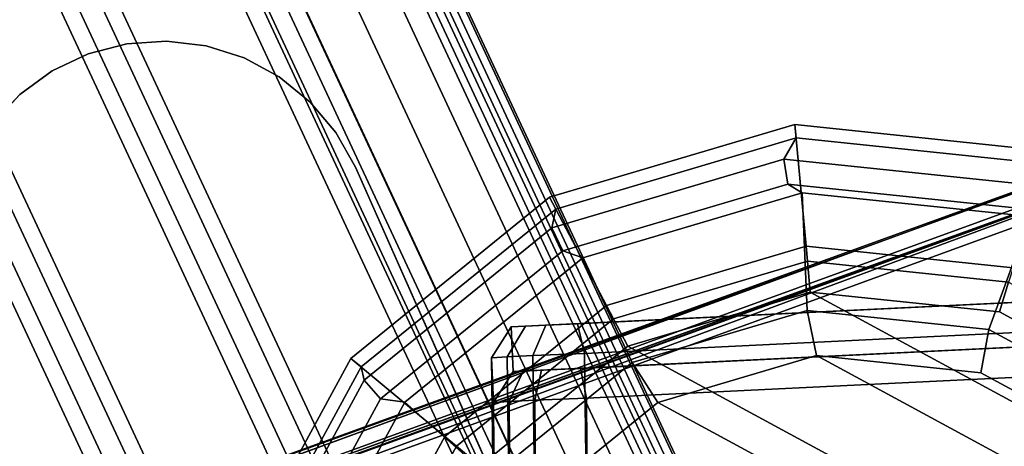
# Model space of a CAD drawing. Units: inches. Extents: x -35 to 100, y -27 to 107.
# Drawn here: x 24 to 26, y 10 to 11 of the extents above; entities that cross this region are included whole.
import ezdxf

# ---------------------------------------------------------------- set-up
doc = ezdxf.new("R2010")
doc.units = ezdxf.units.IN
doc.header["$MEASUREMENT"] = 0
for name, color, linetype in [('ACCESSORY-CUP', 7, 'Continuous'), ('ACCESSORY-ERASER', 7, 'Continuous'), ('PANEL-FOOT', 7, 'Continuous'), ('PANEL-FOOTRING', 7, 'Continuous'), ('PANEL-HARDWARE', 7, 'Continuous'), ('PANEL-INT-FINISH', 7, 'Continuous'), ('WKSURF-LAMINATE', 6, 'Continuous')]:
    doc.layers.add(name, color=color, linetype=linetype)

# ---------------------------------------------------------------- blocks, each defined once
blk = doc.blocks.new('GCBSCS_03RTLM_0T')
at = {"layer": 'WKSURF-LAMINATE'}
for points, invisible_edges in [([(24.9222, 17.1007, 28), (23.6329, 18.8424, 28), (11.3781, 5.2336, 28)], 14), ([(24.8681, 17.0636, 27.25), (22.5245, 9.5923, 27.25), (23.5816, 18.8015, 27.25)], 3), ([(24.9222, 17.1007, 28), (11.3781, 5.2336, 28), (12.1052, 4.5746, 28)], 13), ([(26.0834, 15.2711, 28), (24.9222, 17.1007, 28), (12.1052, 4.5746, 28)], 14), ([(26.0268, 15.238, 27.25), (22.5245, 9.5923, 27.25), (24.8681, 17.0636, 27.25)], 3), ([(26.0834, 15.2711, 28), (12.1052, 4.5746, 28), (12.7643, 3.8475, 28)], 13), ([(27.6955, 10.7609, 28), (26.0834, 15.2711, 28), (12.7643, 3.8475, 28)], 15), ([(26.0834, 15.2711, 28), (27.6955, 10.7609, 28), (27.1105, 13.363, 28)], 3), ([(26.0268, 15.238, 27.25), (27.0517, 13.334, 27.25), (22.5245, 9.5923, 27.25)], 14), ([(22.5245, 9.5923, 27.25), (27.0517, 13.334, 27.25), (27.26, 11.3022, 27.25)], 3), ([(22.998, 7.2489, 27.44), (22.3022, 9.1155, 27.44), (27.2432, 11.3012, 27.44)], 14), ([(27.2432, 11.3012, 27.44), (22.3022, 9.1155, 27.44), (22.4208, 9.5381, 27.44)], 3), ([(28.0422, 9.619, 27.44), (22.998, 7.2489, 27.44), (27.2432, 11.3012, 27.44)], 15), ([(27.7114, 10.6712, 28), (27.6955, 10.7609, 28), (12.7643, 3.8475, 28)], 14), ([(13.3489, 3.0592, 28), (27.7114, 10.6712, 28), (12.7643, 3.8475, 28)], 3), ([(28.0875, 9.6379, 28), (27.7114, 10.6712, 28), (13.3489, 3.0592, 28)], 14)]:
    blk.add_3dface(points, dxfattribs=dict(at, invisible_edges=invisible_edges))
for points in [[(27.2432, 11.3012, 27.44), (22.4208, 9.5381, 27.44), (22.5245, 9.5923, 27.25)], [(22.5245, 9.5923, 27.25), (27.26, 11.3022, 27.25), (27.2432, 11.3012, 27.44)]]:
    blk.add_3dface(points, dxfattribs=at)
blk = doc.blocks.new('GCBAC_MC_0T')
at = {"layer": 'ACCESSORY-CUP'}
for points in [[(-0.5523, -1.0917, -4), (-0.057, -0.9705, -4), (-1.1844, -2.8284, -4), (-1.3056, -2.3331, -4)], [(0.447, -1.0481, -4), (-0.8829, -3.2397, -4), (-1.1844, -2.8284, -4), (-0.057, -0.9705, -4)], [(-0.5523, -1.0917, -4), (-1.3056, -2.3331, -4), (-1.2281, -1.8291, -4), (-0.9635, -1.3932, -4)], [(-1.1347, -2.3248, -3.74), (-1.0294, -2.7553, -3.74), (-0.0495, -1.1404, -3.74), (-0.48, -1.2458, -3.74)], [(-0.7673, -3.1127, -3.74), (0.3886, -1.2078, -3.74), (-0.0495, -1.1404, -3.74), (-1.0294, -2.7553, -3.74)], [(-0.9278, -1.4413, -3.6259), (-1.1606, -1.21, -0.0274), (-1.479, -1.7348, -0.0274), (-1.1819, -1.8599, -3.6259)], [(-1.1347, -2.3248, -3.74), (-0.48, -1.2458, -3.74), (-0.8374, -1.5078, -3.74), (-1.0673, -1.8867, -3.74)], [(-1.0247, -1.3371, -3.9672), (-0.9635, -1.3932, -4), (-1.2281, -1.8291, -4), (-1.3061, -1.8007, -3.9672)], [(-0.8374, -1.5078, -3.74), (-0.9278, -1.4413, -3.6259), (-1.1819, -1.8599, -3.6259), (-1.0673, -1.8867, -3.74)], [(-1.6181, -1.6872, -0.0366), (-1.652, -1.6748, -0.1359), (-1.7564, -2.3528, -0.1359), (-1.7203, -2.3512, -0.0366)], [(-1.652, -1.6748, -0.1359), (-1.3437, -1.787, -3.8859), (-1.4286, -2.3385, -3.8859), (-1.7564, -2.3528, -0.1359)], [(-1.5666, -1.7458, -0.0095), (-1.6181, -1.6872, -0.0366), (-1.7203, -2.3512, -0.0366), (-1.6652, -2.3866, -0.0095)], [(-1.479, -1.7348, -0.0274), (-1.5015, -1.7579, 0), (-1.5972, -2.3795, 0), (-1.5724, -2.3415, -0.0274)], [(-1.1819, -1.8599, -3.6259), (-1.479, -1.7348, -0.0274), (-1.5724, -2.3415, -0.0274), (-1.2564, -2.3438, -3.6259)], [(-1.5015, -1.7579, 0), (-1.5666, -1.7458, -0.0095), (-1.6652, -2.3866, -0.0095), (-1.5972, -2.3795, 0)], [(-1.3437, -1.787, -3.8859), (-1.3061, -1.8007, -3.9672), (-1.3886, -2.3367, -3.9672), (-1.4286, -2.3385, -3.8859)], [(-1.3061, -1.8007, -3.9672), (-1.2281, -1.8291, -4), (-1.3056, -2.3331, -4), (-1.3886, -2.3367, -3.9672)], [(-1.0673, -1.8867, -3.74), (-1.1819, -1.8599, -3.6259), (-1.2564, -2.3438, -3.6259), (-1.1347, -2.3248, -3.74)], [(-1.7564, -2.3528, -0.1359), (-1.4286, -2.3385, -3.8859), (-1.296, -2.8805, -3.8859), (-1.5933, -3.0191, -0.1359)], [(-1.5724, -2.3415, -0.0274), (-1.5972, -2.3795, 0), (-1.4477, -2.9905, 0), (-1.4265, -2.9378, -0.0274)], [(-1.2564, -2.3438, -3.6259), (-1.5724, -2.3415, -0.0274), (-1.4265, -2.9378, -0.0274), (-1.14, -2.8195, -3.6259)], [(-1.4286, -2.3385, -3.8859), (-1.3886, -2.3367, -3.9672), (-1.2597, -2.8635, -3.9672), (-1.296, -2.8805, -3.8859)], [(-1.3886, -2.3367, -3.9672), (-1.3056, -2.3331, -4), (-1.1844, -2.8284, -4), (-1.2597, -2.8635, -3.9672)], [(-1.1347, -2.3248, -3.74), (-1.2564, -2.3438, -3.6259), (-1.14, -2.8195, -3.6259), (-1.0294, -2.7553, -3.74)], [(-1.7203, -2.3512, -0.0366), (-1.7564, -2.3528, -0.1359), (-1.5933, -3.0191, -0.1359), (-1.5606, -3.0038, -0.0366)], [(-1.6652, -2.3866, -0.0095), (-1.7203, -2.3512, -0.0366), (-1.5606, -3.0038, -0.0366), (-1.5111, -3.0164, -0.0095)], [(-1.5972, -2.3795, 0), (-1.6652, -2.3866, -0.0095), (-1.5111, -3.0164, -0.0095), (-1.4477, -2.9905, 0)], [(-1.0294, -2.7553, -3.74), (-1.14, -2.8195, -3.6259), (-0.8504, -3.2144, -3.6259), (-0.7673, -3.1127, -3.74)], [(-1.14, -2.8195, -3.6259), (-1.4265, -2.9378, -0.0274), (-1.0635, -3.4328, -0.0274), (-0.8504, -3.2144, -3.6259)], [(-1.2597, -2.8635, -3.9672), (-1.1844, -2.8284, -4), (-0.8829, -3.2397, -4), (-0.939, -3.3009, -3.9672)], [(-1.296, -2.8805, -3.8859), (-1.2597, -2.8635, -3.9672), (-0.939, -3.3009, -3.9672), (-0.9661, -3.3304, -3.8859)], [(-1.5933, -3.0191, -0.1359), (-1.296, -2.8805, -3.8859), (-0.9661, -3.3304, -3.8859), (-1.1877, -3.5723, -0.1359)], [(-1.4265, -2.9378, -0.0274), (-1.4477, -2.9905, 0), (-1.0757, -3.4978, 0), (-1.0635, -3.4328, -0.0274)], [(-1.5606, -3.0038, -0.0366), (-1.5933, -3.0191, -0.1359), (-1.1877, -3.5723, -0.1359), (-1.1633, -3.5457, -0.0366)], [(-1.5111, -3.0164, -0.0095), (-1.5606, -3.0038, -0.0366), (-1.1633, -3.5457, -0.0366), (-1.1277, -3.5393, -0.0095)], [(-1.4477, -2.9905, 0), (-1.5111, -3.0164, -0.0095), (-1.1277, -3.5393, -0.0095), (-1.0757, -3.4978, 0)], [(-0.8504, -3.2144, -3.6259), (-1.0635, -3.4328, -0.0274), (-0.5387, -3.7513, -0.0274), (-0.4318, -3.4684, -3.6259)], [(-0.939, -3.3009, -3.9672), (-0.8829, -3.2397, -4), (-0.447, -3.5042, -4), (-0.4754, -3.5822, -3.9672)], [(-0.9661, -3.3304, -3.8859), (-0.939, -3.3009, -3.9672), (-0.4754, -3.5822, -3.9672), (-0.4891, -3.6199, -3.8859)], [(-1.1877, -3.5723, -0.1359), (-0.9661, -3.3304, -3.8859), (-0.4891, -3.6199, -3.8859), (-0.6013, -3.9282, -0.1359)], [(-1.0635, -3.4328, -0.0274), (-1.0757, -3.4978, 0), (-0.538, -3.8241, 0), (-0.5387, -3.7513, -0.0274)], [(-1.0757, -3.4978, 0), (-1.1277, -3.5393, -0.0095), (-0.5734, -3.8756, -0.0095), (-0.538, -3.8241, 0)], [(-1.1633, -3.5457, -0.0366), (-1.1877, -3.5723, -0.1359), (-0.6013, -3.9282, -0.1359), (-0.5889, -3.8942, -0.0366)], [(-1.1277, -3.5393, -0.0095), (-1.1633, -3.5457, -0.0366), (-0.5889, -3.8942, -0.0366), (-0.5734, -3.8756, -0.0095)]]:
    blk.add_3dface(points, dxfattribs=at)
at = {"layer": 'ACCESSORY-ERASER'}
for points in [[(-1.131, -3.1389, -3.1751), (-1.2511, -3.139, 1.1777), (-1.2511, -1.4274, 1.18), (-1.131, -1.4273, -3.1728)], [(-1.2511, -3.0999, 1.2826), (-1.2511, -1.4544, 1.2646), (-1.2511, -1.4274, 1.18), (-1.2511, -3.139, 1.1777)], [(-1.131, -3.1389, -3.1751), (-1.131, -1.4273, -3.1728), (-1.1311, -1.4665, -3.2778), (-1.1311, -3.112, -3.2597)], [(-1.2511, -3.0999, 1.2826), (-1.2511, -3.0453, 1.3312), (-1.2511, -1.503, 1.3191), (-1.2511, -1.4544, 1.2646)], [(-1.1311, -3.0634, -3.3143), (-1.1311, -3.112, -3.2597), (-1.1311, -1.4665, -3.2778), (-1.1311, -1.521, -3.3264)], [(-1.2511, -2.9607, 1.3582), (-1.2511, -1.6079, 1.3583), (-1.2511, -1.503, 1.3191), (-1.2511, -3.0453, 1.3312)], [(-1.1311, -3.0634, -3.3143), (-1.1311, -1.521, -3.3264), (-1.131, -1.6056, -3.3533), (-1.131, -2.9584, -3.3534)], [(-1.1707, -2.9458, 1.4149), (-1.1707, -1.6205, 1.4149), (-1.2511, -1.6079, 1.3583), (-1.2511, -2.9607, 1.3582)], [(-0.4126, -1.5941, 1.4414), (-1.1707, -1.6205, 1.4149), (-1.1707, -2.9458, 1.4149), (-0.4131, -2.9722, 1.4414)], [(-1.0507, -1.6205, -3.41), (-1.0507, -2.9458, -3.41), (-1.131, -2.9584, -3.3534), (-1.131, -1.6056, -3.3533)], [(-1.0507, -1.6205, -3.41), (-0.4126, -1.5941, -3.4365), (-0.4129, -2.9722, -3.4365), (-1.0507, -2.9458, -3.41)], [(-1.1707, -2.9458, 1.4149), (-1.2511, -2.9607, 1.3582), (-1.2511, -3.0453, 1.3312), (-1.1719, -3.0846, 1.3728)], [(-1.1719, -3.0846, 1.3728), (-0.414, -3.111, 1.3992), (-0.4131, -2.9722, 1.4414), (-1.1707, -2.9458, 1.4149)], [(-1.0519, -3.0846, -3.3679), (-1.1311, -3.0634, -3.3143), (-1.131, -2.9584, -3.3534), (-1.0507, -2.9458, -3.41)], [(-1.0507, -2.9458, -3.41), (-0.4129, -2.9722, -3.4365), (-0.414, -3.111, -3.3944), (-1.0519, -3.0846, -3.3679)], [(-1.1719, -3.1535, 1.3039), (-1.1719, -3.0846, 1.3728), (-1.2511, -3.0453, 1.3312), (-1.2511, -3.0999, 1.2826)], [(-1.1719, -3.0846, 1.3728), (-1.1719, -3.1535, 1.3039), (-0.414, -3.18, 1.3303), (-0.414, -3.111, 1.3992)], [(-1.0519, -3.0846, -3.3679), (-1.0519, -3.1535, -3.299), (-1.1311, -3.112, -3.2597), (-1.1311, -3.0634, -3.3143)], [(-1.0519, -3.1535, -3.299), (-1.0519, -3.0846, -3.3679), (-0.414, -3.111, -3.3944), (-0.414, -3.18, -3.3255)], [(-1.1719, -3.1535, 1.3039), (-1.2511, -3.0999, 1.2826), (-1.2511, -3.139, 1.1777), (-1.1707, -3.1956, 1.1651)], [(-1.0507, -3.1956, -3.1602), (-1.131, -3.1389, -3.1751), (-1.1311, -3.112, -3.2597), (-1.0519, -3.1535, -3.299)], [(-1.0507, -3.1956, -3.1602), (-1.1707, -3.1956, 1.1651), (-1.2511, -3.139, 1.1777), (-1.131, -3.1389, -3.1751)], [(-1.1707, -3.1956, 1.1651), (-0.4126, -3.2221, 1.1915), (-0.414, -3.18, 1.3303), (-1.1719, -3.1535, 1.3039)], [(-1.0519, -3.1535, -3.299), (-0.414, -3.18, -3.3255), (-0.4131, -3.2221, -3.1866), (-1.0507, -3.1956, -3.1602)], [(-0.4126, -3.2221, 1.1915), (-1.1707, -3.1956, 1.1651), (-1.0507, -3.1956, -3.1602), (-0.4131, -3.2221, -3.1866)]]:
    blk.add_3dface(points, dxfattribs=at)
blk = doc.blocks.new('GCBSC_3L54_0T')
at = {"layer": 'PANEL-FOOT'}
for points in [[(25.6369, 9.8584, 11.704), (27.6773, 10.6058, 27.25), (26.4002, 10.141, 11.7148)], [(27.0052, 10.3578, 27.25), (27.6773, 10.6058, 27.25), (25.6369, 9.8584, 11.704)], [(25.6369, 9.8584, 11.704), (26.945, 10.2602, 27.25), (27.0052, 10.3578, 27.25)]]:
    blk.add_3dface(points, dxfattribs=at)
at = {"layer": 'PANEL-FOOTRING'}
for points in [[(23.756, 13.7156, 12.3365), (25.7768, 9.382, 12.3365), (25.8083, 9.3934, 12.3126), (23.785, 13.7323, 12.3126)], [(23.7685, 13.7227, 11.7223), (23.8079, 13.7455, 12.2439), (25.8331, 9.4025, 12.2439), (25.7903, 9.3869, 11.7223)], [(23.8032, 13.7428, 12.2771), (23.785, 13.7323, 12.3126), (25.8083, 9.3934, 12.3126), (25.828, 9.4006, 12.2771)], [(23.8032, 13.7428, 12.2771), (25.828, 9.4006, 12.2771), (25.8331, 9.4025, 12.2439), (23.8079, 13.7455, 12.2439)], [(23.6714, 13.6667, 11.4863), (23.7383, 13.7053, 11.5942), (25.7576, 9.375, 11.5942), (25.685, 9.3486, 11.4863)], [(23.756, 13.7156, 12.3365), (23.7212, 13.6954, 12.345), (25.739, 9.3682, 12.345), (25.7768, 9.382, 12.3365)], [(23.7685, 13.7227, 11.7223), (25.7903, 9.3869, 11.7223), (25.7576, 9.375, 11.5942), (23.7383, 13.7053, 11.5942)], [(23.4659, 13.548, 12.3416), (25.462, 9.2674, 12.3416), (25.739, 9.3682, 12.345), (23.7212, 13.6954, 12.345)], [(23.6714, 13.6667, 11.4863), (25.685, 9.3486, 11.4863), (25.5817, 9.311, 11.412), (23.5762, 13.6117, 11.412)], [(23.4645, 13.5472, 11.3807), (23.5762, 13.6117, 11.412), (25.5817, 9.311, 11.412), (25.4605, 9.2669, 11.3807)], [(23.4645, 13.5472, 11.3807), (25.4605, 9.2669, 11.3807), (25.376, 9.2361, 11.5588), (23.3866, 13.5023, 11.5588)], [(23.4659, 13.548, 12.3416), (23.428, 13.5262, 12.3024), (25.4209, 9.2524, 12.3024), (25.462, 9.2674, 12.3416)], [(23.377, 13.4967, 12.3024), (25.3655, 9.2323, 12.3024), (25.4209, 9.2524, 12.3024), (23.428, 13.5262, 12.3024)], [(22.1611, 12.7947, 11.5591), (23.3866, 13.5023, 11.5588), (25.376, 9.2361, 11.5588), (24.0462, 8.7521, 11.5591)], [(23.377, 13.4967, 12.3024), (23.3377, 13.474, 12.3426), (25.3229, 9.2168, 12.3426), (25.3655, 9.2323, 12.3024)], [(23.0762, 13.323, 12.3416), (25.0391, 9.1135, 12.3416), (25.3229, 9.2168, 12.3426), (23.3377, 13.474, 12.3426)], [(23.0762, 13.323, 12.3416), (23.0383, 13.3012, 12.3024), (24.998, 9.0985, 12.3024), (25.0391, 9.1135, 12.3416)], [(22.9872, 13.2717, 12.3024), (24.9426, 9.0784, 12.3024), (24.998, 9.0985, 12.3024), (23.0383, 13.3012, 12.3024)], [(22.9872, 13.2717, 12.3024), (22.948, 13.249, 12.3426), (24.9, 9.0629, 12.3426), (24.9426, 9.0784, 12.3024)], [(22.6856, 13.0975, 12.3416), (24.6153, 8.9592, 12.3416), (24.9, 9.0629, 12.3426), (22.948, 13.249, 12.3426)], [(22.6856, 13.0975, 12.3416), (22.6477, 13.0756, 12.3024), (24.5742, 8.9443, 12.3024), (24.6153, 8.9592, 12.3416)], [(22.5966, 13.0462, 12.3024), (24.5188, 8.9241, 12.3024), (24.5742, 8.9443, 12.3024), (22.6477, 13.0756, 12.3024)], [(22.5966, 13.0462, 12.3024), (22.5574, 13.0235, 12.3426), (24.4762, 8.9086, 12.3426), (24.5188, 8.9241, 12.3024)], [(22.2978, 12.8736, 12.342), (24.1945, 8.8061, 12.342), (24.4762, 8.9086, 12.3426), (22.5574, 13.0235, 12.3426)], [(22.2978, 12.8736, 12.342), (22.258, 12.8506, 12.3024), (24.1513, 8.7904, 12.3024), (24.1945, 8.8061, 12.342)], [(22.2069, 12.8212, 12.3024), (24.0959, 8.7702, 12.3024), (24.1513, 8.7904, 12.3024), (22.258, 12.8506, 12.3024)], [(22.2069, 12.8212, 12.3024), (22.1669, 12.798, 12.3427), (24.0524, 8.7544, 12.3427), (24.0959, 8.7702, 12.3024)], [(21.9137, 12.6519, 12.345), (23.7778, 8.6544, 12.345), (24.0524, 8.7544, 12.3427), (22.1669, 12.798, 12.3427)], [(22.1611, 12.7947, 11.5591), (24.0462, 8.7521, 11.5591), (23.9948, 8.7334, 11.3888), (22.1137, 12.7674, 11.3888)], [(22.0995, 12.7591, 11.3805), (23.9794, 8.7278, 11.3805), (23.9398, 8.7134, 11.3986), (22.063, 12.7381, 11.3986)], [(22.0995, 12.7591, 11.3805), (22.1137, 12.7674, 11.3888), (23.9948, 8.7334, 11.3888), (23.9794, 8.7278, 11.3805)], [(22.0433, 12.7267, 11.4415), (23.9184, 8.7056, 11.4415), (23.6841, 8.6203, 12.2326), (21.8273, 12.602, 12.2326)], [(22.0433, 12.7267, 11.4415), (22.063, 12.7381, 11.3986), (23.9398, 8.7134, 11.3986), (23.9184, 8.7056, 11.4415)], [(21.9137, 12.6519, 12.345), (21.8745, 12.6292, 12.3341), (23.7352, 8.6389, 12.3341), (23.7778, 8.6544, 12.345)], [(21.8492, 12.6146, 12.3138), (23.7078, 8.6289, 12.3138), (23.7352, 8.6389, 12.3341), (21.8745, 12.6292, 12.3341)], [(21.828, 12.6024, 12.2631), (21.8273, 12.602, 12.2326), (23.6841, 8.6203, 12.2326), (23.6848, 8.6206, 12.2631)], [(21.828, 12.6024, 12.2631), (23.6848, 8.6206, 12.2631), (23.6915, 8.623, 12.2866), (21.8342, 12.606, 12.2866)], [(21.8492, 12.6146, 12.3138), (21.8342, 12.606, 12.2866), (23.6915, 8.623, 12.2866), (23.7078, 8.6289, 12.3138)]]:
    blk.add_3dface(points, dxfattribs=at)
at = {"layer": 'PANEL-HARDWARE'}
for points, invisible_edges in [([(24.2741, 11.3323, 11.38), (23.8559, 11.3433, 11.38), (24.066, 11.3775, 11.38)], 15), ([(24.066, 11.3775, 11.567), (23.9594, 11.3703, 11.567), (23.8559, 11.3433, 11.567)], 12), ([(24.066, 11.3775, 11.567), (23.8559, 11.3433, 11.567), (24.1722, 11.3647, 11.567)], 3), ([(24.066, 11.3775, 11.38), (23.8559, 11.3433, 11.38), (23.9594, 11.3703, 11.38)], 1), ([(23.9594, 11.3703, 11.38), (23.9594, 11.3703, 11.567), (24.066, 11.3775, 11.38)], 1), ([(24.066, 11.3775, 11.38), (24.1722, 11.3647, 11.38), (24.2741, 11.3323, 11.38)], 12), ([(23.9594, 11.3703, 11.38), (23.8559, 11.3433, 11.38), (23.9594, 11.3703, 11.567)], 12), ([(23.8559, 11.3433, 11.567), (24.2741, 11.3323, 11.567), (24.1722, 11.3647, 11.567)], 13), ([(24.5724, 11.0392, 11.38), (23.5026, 10.6498, 11.38), (23.8559, 11.3433, 11.38)], 15), ([(23.673, 11.2345, 11.38), (23.8559, 11.3433, 11.38), (23.5026, 10.6498, 11.38)], 15), ([(23.8559, 11.3433, 11.567), (23.5033, 10.9668, 11.567), (24.5724, 11.0392, 11.567)], 15), ([(23.5033, 10.9668, 11.567), (23.8559, 11.3433, 11.567), (23.5427, 11.0661, 11.567)], 3), ([(23.5427, 11.0661, 11.567), (23.8559, 11.3433, 11.567), (23.5999, 11.1564, 11.567)], 3), ([(23.8559, 11.3433, 11.567), (23.673, 11.2345, 11.567), (23.5999, 11.1564, 11.567)], 13), ([(23.7593, 11.2975, 11.38), (23.8559, 11.3433, 11.38), (23.673, 11.2345, 11.38)], 2), ([(23.673, 11.2345, 11.567), (23.8559, 11.3433, 11.567), (23.7593, 11.2975, 11.567)], 1), ([(23.7593, 11.2975, 11.567), (23.8559, 11.3433, 11.567), (23.7593, 11.2975, 11.38)], 12), ([(23.8559, 11.3433, 11.567), (24.5724, 11.0392, 11.567), (24.3681, 11.2815, 11.567)], 15), ([(24.5724, 11.0392, 11.38), (23.8559, 11.3433, 11.38), (24.2741, 11.3323, 11.38)], 15), ([(23.8559, 11.3433, 11.567), (24.3681, 11.2815, 11.567), (24.2741, 11.3323, 11.567)], 13), ([(24.2741, 11.3323, 11.38), (24.3681, 11.2815, 11.38), (24.5724, 11.0392, 11.38)], 14), ([(23.673, 11.2345, 11.567), (23.7593, 11.2975, 11.567), (23.7593, 11.2975, 11.38)], 2), ([(24.5724, 11.0392, 11.567), (24.4511, 11.2141, 11.567), (24.3681, 11.2815, 11.567)], 13), ([(24.3681, 11.2815, 11.38), (24.4511, 11.2141, 11.38), (24.5724, 11.0392, 11.38)], 14), ([(22.4981, 9.5289, 27.2958), (22.4981, 9.5289, 27.2958), (22.5026, 9.5185, 27.44), (27.2592, 11.2458, 27.44)], 2), ([(27.4807, 11.1314, 27.44), (27.4807, 11.1314, 27.44), (27.2592, 11.2458, 27.44), (22.5026, 9.5185, 27.44)], 11), ([(23.5999, 11.1564, 11.38), (23.673, 11.2345, 11.38), (23.5026, 10.6498, 11.38)], 14), ([(24.5724, 11.0392, 11.38), (24.4511, 11.2141, 11.38), (24.52, 11.1323, 11.38)], 1), ([(24.4511, 11.2141, 11.567), (24.5724, 11.0392, 11.567), (24.52, 11.1323, 11.567)], 1), ([(28.2057, 9.1398, 27.44), (28.2057, 9.1398, 27.44), (27.4807, 11.1314, 27.44), (22.5026, 9.5185, 27.44)], 13), ([(24.52, 11.1323, 11.567), (24.5724, 11.0392, 11.567), (24.5724, 11.0392, 11.38)], 2), ([(24.0462, 8.7634, 11.38), (23.5026, 10.6498, 11.38), (24.5724, 11.0392, 11.38)], 14), ([(24.0535, 8.7434, 11.567), (24.5724, 11.0392, 11.567), (23.5026, 10.6498, 11.567)], 3), ([(23.5033, 10.9668, 11.567), (23.5026, 10.6498, 11.567), (24.5724, 11.0392, 11.567)], 15), ([(24.0462, 8.7634, 11.38), (24.5724, 11.0392, 11.38), (25.3615, 9.2605, 11.38)], 13), ([(25.3685, 9.2447, 11.567), (24.5724, 11.0392, 11.567), (24.0535, 8.7434, 11.567)], 14), ([(24.5724, 11.0392, 11.38), (24.5724, 11.0392, 11.567), (25.3685, 9.2447, 11.567)], 1), ([(23.5026, 10.6498, 11.567), (23.5026, 10.6498, 11.38), (24.0462, 8.7634, 11.38)], 1)]:
    blk.add_3dface(points, dxfattribs=dict(at, invisible_edges=invisible_edges))
for points in [[(23.9594, 11.3703, 11.567), (24.066, 11.3775, 11.567), (24.066, 11.3775, 11.38)], [(24.1722, 11.3647, 11.38), (24.066, 11.3775, 11.38), (24.066, 11.3775, 11.567)], [(24.066, 11.3775, 11.567), (24.1722, 11.3647, 11.567), (24.1722, 11.3647, 11.38)], [(23.9594, 11.3703, 11.567), (23.8559, 11.3433, 11.38), (23.8559, 11.3433, 11.567)], [(24.1722, 11.3647, 11.567), (24.2741, 11.3323, 11.567), (24.2741, 11.3323, 11.38)], [(24.1722, 11.3647, 11.38), (24.1722, 11.3647, 11.567), (24.2741, 11.3323, 11.38)], [(23.8559, 11.3433, 11.567), (23.8559, 11.3433, 11.38), (23.7593, 11.2975, 11.38)], [(24.3681, 11.2815, 11.38), (24.2741, 11.3323, 11.38), (24.2741, 11.3323, 11.567)], [(24.2741, 11.3323, 11.567), (24.3681, 11.2815, 11.567), (24.3681, 11.2815, 11.38)], [(23.673, 11.2345, 11.38), (23.673, 11.2345, 11.567), (23.7593, 11.2975, 11.38)], [(24.3681, 11.2815, 11.567), (24.4511, 11.2141, 11.567), (24.4511, 11.2141, 11.38)], [(24.3681, 11.2815, 11.38), (24.3681, 11.2815, 11.567), (24.4511, 11.2141, 11.38)], [(27.2592, 11.2458, 27.44), (27.2592, 11.2458, 27.44), (27.2189, 11.2476, 27.2984), (22.4981, 9.5289, 27.2958)], [(22.4981, 9.5289, 27.2958), (22.4981, 9.5289, 27.2958), (27.2189, 11.2476, 27.2984), (27.2196, 11.2304, 27.2646)], [(27.2196, 11.2304, 27.2646), (27.2196, 11.2304, 27.2646), (22.5069, 9.5163, 27.2681), (22.4981, 9.5289, 27.2958)], [(22.5069, 9.5163, 27.2681), (22.5069, 9.5163, 27.2681), (27.2196, 11.2304, 27.2646), (22.5095, 9.4849, 27.2488)], [(22.5095, 9.4849, 27.2488), (22.5095, 9.4849, 27.2488), (27.2196, 11.2304, 27.2646), (26.6528, 10.9926, 27.2488)], [(23.5999, 11.1564, 11.567), (23.673, 11.2345, 11.567), (23.673, 11.2345, 11.38)], [(23.5999, 11.1564, 11.38), (23.5999, 11.1564, 11.567), (23.673, 11.2345, 11.38)], [(24.52, 11.1323, 11.38), (24.4511, 11.2141, 11.38), (24.4511, 11.2141, 11.567)], [(24.4511, 11.2141, 11.567), (24.52, 11.1323, 11.567), (24.52, 11.1323, 11.38)], [(24.5724, 11.0392, 11.38), (24.52, 11.1323, 11.38), (24.52, 11.1323, 11.567)], [(25.3685, 9.2447, 11.567), (25.3615, 9.2605, 11.38), (24.5724, 11.0392, 11.38)], [(26.6528, 10.9926, 27.2488), (26.6528, 10.9926, 27.2488), (26.9446, 10.1833, 27.2185), (22.5095, 9.4849, 27.2488)], [(24.0462, 8.7634, 11.38), (24.0535, 8.7434, 11.567), (23.5026, 10.6498, 11.567)]]:
    blk.add_3dface(points, dxfattribs=at)
at = {"layer": 'PANEL-INT-FINISH'}
for points, invisible_edges in [([(26.2836, 12.029, 11.28), (26.397, 12.0804, 11.2691), (27.1193, 10.0036, 11.28)], 3), ([(26.2836, 12.029, 11.28), (27.1193, 10.0036, 11.28), (30.5101, 11.5943, 53.9523)], 10)]:
    blk.add_3dface(points, dxfattribs=dict(at, invisible_edges=invisible_edges))

msp = doc.modelspace()

# ---------------------------------------------------------------- block references
for name in ['GCBSC_3L54_0T', 'GCBSCS_03RTLM_0T']:
    msp.add_blockref(name, (0, 0))
at = {"rotation": 272.7836172037187}
msp.add_blockref('GCBAC_MC_0T', (28.1855, 9.5139, 33.6056), dxfattribs=at)

doc.saveas('drawing.dxf')
